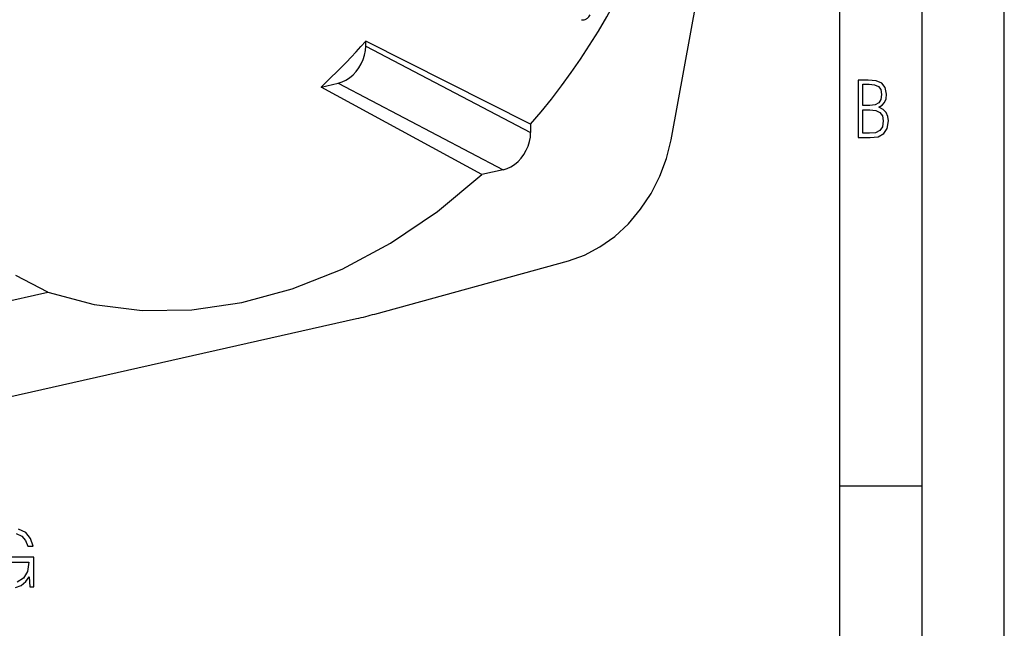
# Model space of a CAD drawing. Extents: x 0 to 420, y 0 to 297.
# Drawn here: x 360 to 420, y 186 to 223 of the extents above; entities that cross this region are included whole.
import ezdxf

# ---------------------------------------------------------------- set-up
doc = ezdxf.new("R2010")
doc.units = 0
doc.layers.get('0').update_dxf_attribs({"linetype": 'CONTINUOUS'})

msp = doc.modelspace()

# ---------------------------------------------------------------- linework, layer by layer
at = {"color": 7}
for p, q in [((420, 0), (420, 297)), ((420, 0), (420, 297)), ((415, 4.99976), (415, 292)), ((410, 9.99976), (410, 287)), ((399.751404, 215.686752), (402.056244, 228.327637)), ((381.186005, 221.396759), (381.186005, 221.69899)), ((391.211212, 216.642548), (381.186005, 221.69899)), ((381.186005, 221.396759), (391.211212, 216.135757)), ((378.47345, 218.907013), (379.515289, 219.141479)), ((379.515289, 219.141479), (389.540527, 213.880463)), ((388.239136, 213.587601), (378.47345, 218.907013)), ((391.211212, 216.642548), (391.211212, 216.135757)), ((389.540527, 213.880463), (388.239136, 213.587601)), ((381.744385, 205.106293), (393.513824, 208.3452)), ((361.869507, 206.431717), (359.929138, 207.445618)), ((351.216034, 204.034225), (361.869507, 206.431717)), ((332.457275, 193.986618), (380.628265, 204.827133)), ((410, 194.666), (415, 194.666))]:
    msp.add_line(p, q, dxfattribs=at)
for points in [[(391.211182, 216.642548), (391.854614, 217.400879), (392.480591, 218.177643), (393.088623, 218.972015), (393.678101, 219.783295), (394.248413, 220.610687), (394.799011, 221.453339), (395.329407, 222.310425), (395.838989, 223.181122), (396.327393, 224.064606)], [(394.309448, 223.002274), (394.346924, 222.98967), (394.387421, 222.984116), (394.430084, 222.985535), (394.47406, 222.993683), (394.518646, 223.008148), (394.55835, 223.026047), (394.597565, 223.048279), (394.635864, 223.074493), (394.663818, 223.096527), (394.690918, 223.120438), (394.742096, 223.173248), (394.788513, 223.231674), (394.830688, 223.296783)], [(378.47345, 218.907013), (378.786438, 219.200958), (379.09668, 219.499115), (379.404053, 219.801422), (379.708618, 220.107788), (380.010132, 220.418213), (380.308777, 220.732574), (380.604309, 221.050873), (380.896729, 221.373016), (381.185974, 221.698975)], [(379.515259, 219.141479), (379.753052, 219.214111), (379.985962, 219.323517), (380.209351, 219.467499), (380.418579, 219.643097), (380.609375, 219.84671), (380.777954, 220.074249), (380.920776, 220.321045), (381.035034, 220.582092), (381.118286, 220.852081), (381.169006, 221.125488), (381.186035, 221.396759)], [(389.540527, 213.880463), (389.77832, 213.953094), (390.01123, 214.062531), (390.234619, 214.206482), (390.443787, 214.38205), (390.634644, 214.585693), (390.803162, 214.813202), (390.946045, 215.060028), (391.060303, 215.321075), (391.143555, 215.591034), (391.194214, 215.864471), (391.211243, 216.135773)], [(393.513794, 208.345184), (394.483032, 208.692169), (395.425293, 209.190521), (396.320435, 209.829559), (397.149292, 210.595673), (397.894348, 211.472565), (398.539612, 212.441498), (399.071289, 213.481781), (399.478149, 214.57132), (399.751404, 215.686737)], [(361.869507, 206.431702), (364.674377, 205.680145), (367.600464, 205.322235), (370.610107, 205.36264), (373.664429, 205.800842), (376.724243, 206.631195), (379.750122, 207.842987), (382.703003, 209.420593), (385.544861, 211.343719), (388.239136, 213.587585)], [(359.942993, 191.767059), (360.27887, 191.601547), (360.517395, 191.343552), (360.648834, 191.002808), (360.979858, 191.002808), (360.824097, 191.465256), (360.522278, 191.815735), (360.084167, 192.03479)], [(359.904053, 188.476379), (360.249664, 188.612671), (360.527161, 188.836594), (360.731598, 189.138412), (360.765686, 188.520187), (361.023682, 188.520187), (361.023682, 190.316437), (359.563293, 190.316437)], [(359.563293, 190.029221), (360.71698, 190.029221), (360.71698, 190.014618), (360.634247, 189.459686), (360.390839, 189.050781), (360.006287, 188.797653)]]:
    msp.add_lwpolyline(points, dxfattribs=at)
for points in [[(411.109863, 215.831726), (411.847443, 215.831726), (412.331329, 215.888107), (412.678986, 216.076019), (412.881012, 216.386093), (412.951477, 216.841797), (412.913879, 217.123672), (412.810547, 217.353867), (412.632019, 217.532394), (412.383026, 217.67334), (412.585022, 217.795486), (412.725983, 217.969315), (412.810547, 218.194809), (412.838715, 218.472), (412.76825, 218.871323), (412.566254, 219.139114), (412.218597, 219.284744), (411.730011, 219.331726), (411.109863, 219.331726)], [(411.401154, 217.786087), (411.401154, 219.073334), (411.776978, 219.073334), (412.119934, 219.040451), (412.359528, 218.941788), (412.495758, 218.753876), (412.542755, 218.462601), (412.495758, 218.152527), (412.368927, 217.945816), (412.143433, 217.823669), (411.819275, 217.786087)], [(411.401154, 216.094818), (411.401154, 217.527695), (411.833344, 217.527695), (412.190399, 217.485413), (412.444092, 217.358566), (412.594421, 217.147156), (412.646118, 216.841797), (412.594421, 216.489441), (412.439392, 216.259247), (412.181, 216.132401), (411.809875, 216.094818)]]:
    msp.add_lwpolyline(points, close=True, dxfattribs=at)
msp.add_arc((375.27182, 228.613083), 24.381615, 282.690947, 285.394868, dxfattribs=at)

doc.saveas('drawing.dxf')
